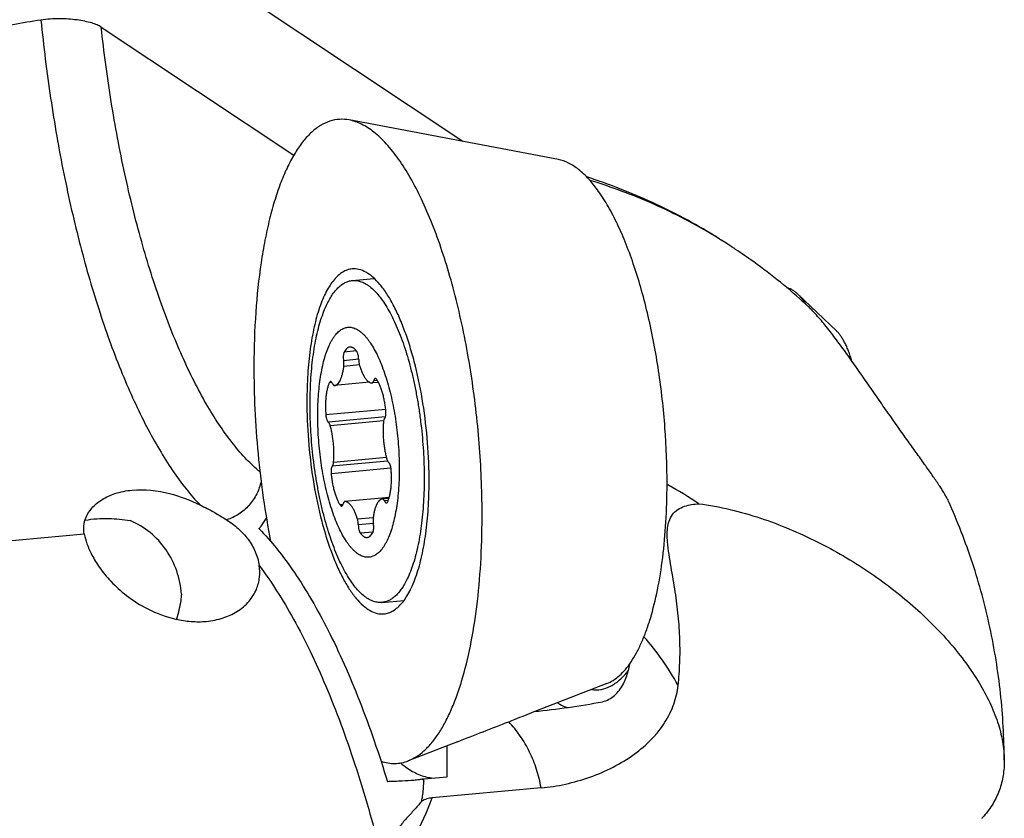
# Model space of a CAD drawing. Units: millimetres. Extents: x 0 to 420, y 0 to 297.
# Drawn here: x 393 to 403, y 86 to 95 of the extents above; entities that cross this region are included whole.
import ezdxf

# ---------------------------------------------------------------- set-up
doc = ezdxf.new("R2010")
doc.units = ezdxf.units.MM
doc.header["$LTSCALE"] = 23.1
for name, color, linetype in [('607299102-000_CL', 7, 'CONTINUOUS'), ('607386932-000_CL', 7, 'CONTINUOUS'), ('607427728-000_CL', 7, 'CONTINUOUS')]:
    doc.layers.add(name, color=color, linetype=linetype)

msp = doc.modelspace()

# ---------------------------------------------------------------- linework, layer by layer
at = {"layer": '607299102-000_CL', "color": 7, "linetype": 'CONTINUOUS'}
for p, q in [((398.6433, 93.0627), (396.3792, 93.4913)), ((399.1664, 87.3895), (398.3898, 87.0874)), ((397.5509, 86.761), (397.0189, 86.5541))]:
    msp.add_line(p, q, dxfattribs=at)
for points, knots in [([(396.3792, 93.4913), (396.3446, 93.4978), (396.2736, 93.5028), (396.1674, 93.4821), (396.0653, 93.4338), (395.9683, 93.3593), (395.8768, 93.2595), (395.7911, 93.1355), (395.7115, 92.988), (395.6386, 92.8182), (395.5728, 92.6271), (395.5147, 92.4162), (395.4646, 92.187), (395.4077, 91.8511), (395.3607, 91.3983), (395.3484, 91.0266), (395.348, 90.8341)], [0, 0, 0, 0, 0.0341532, 0.0680795, 0.1036688, 0.1425236, 0.1858002, 0.234227, 0.2881891, 0.3478221, 0.4130755, 0.4837576, 0.5595727, 0.6401388, 0.8136118, 1, 1, 1, 1]), ([(397.8176, 89.1898), (397.8182, 89.4406), (397.7991, 89.9448), (397.7159, 90.69), (397.6021, 91.2951), (397.4852, 91.753), (397.3884, 92.0701), (397.2823, 92.3629), (397.1681, 92.628), (397.0471, 92.8626), (396.9207, 93.0638), (396.7903, 93.2296), (396.6568, 93.3583), (396.5213, 93.4482), (396.4255, 93.4825), (396.3792, 93.4913)], [0, 0, 0, 0, 0.1591244, 0.3198393, 0.4754604, 0.5493659, 0.6196673, 0.6857011, 0.7468893, 0.8027637, 0.8530021, 0.8974772, 0.9363374, 0.9701352, 1, 1, 1, 1]), ([(399.8196, 89.545), (399.82, 89.75), (399.8045, 90.1624), (399.7364, 90.7718), (399.6433, 91.2667), (399.5477, 91.6412), (399.4686, 91.9004), (399.3818, 92.1399), (399.2884, 92.3567), (399.1895, 92.5485), (399.0861, 92.7131), (398.9794, 92.8487), (398.8703, 92.9539), (398.7595, 93.0275), (398.6811, 93.0555), (398.6433, 93.0627)], [0, 0, 0, 0, 0.1591251, 0.3198393, 0.4754603, 0.5493659, 0.6196676, 0.6857013, 0.7468889, 0.8027636, 0.8530025, 0.8974776, 0.9363374, 0.9701348, 1, 1, 1, 1]), ([(396.4106, 91.879), (396.3932, 91.8774), (396.3578, 91.8698), (396.3071, 91.8457), (396.2587, 91.8094), (396.2128, 91.7614), (396.1694, 91.7021), (396.1289, 91.6317), (396.0914, 91.5508), (396.0438, 91.4246), (395.9948, 91.2435), (395.953, 91.002), (395.9273, 90.7347), (395.9215, 90.5485), (395.9213, 90.4524)], [0, 0, 0, 0, 0.0328747, 0.0673233, 0.1046839, 0.1459458, 0.191759, 0.2424951, 0.2983175, 0.3592282, 0.4957118, 0.6500764, 0.8193748, 1, 1, 1, 1]), ([(397.2443, 89.5715), (397.2446, 89.7135), (397.2332, 89.9987), (397.1837, 90.4188), (397.1161, 90.7581), (397.0468, 91.0124), (396.9898, 91.1862), (396.9275, 91.3446), (396.8609, 91.4856), (396.7906, 91.6074), (396.7176, 91.7085), (396.6426, 91.7878), (396.5661, 91.8443), (396.4884, 91.8769), (396.4354, 91.8813), (396.4106, 91.879)], [0, 0, 0, 0, 0.1640726, 0.3294615, 0.48851, 0.5633917, 0.6340585, 0.6997862, 0.7599685, 0.8141512, 0.8620861, 0.9038195, 0.9398309, 0.9712398, 1, 1, 1, 1]), ([(395.348, 90.8341), (395.3476, 90.6757), (395.355, 90.3562), (395.3891, 89.877), (395.4455, 89.4003), (395.4981, 89.0857), (395.5282, 88.9306)], [0, 0, 0, 0, 0.2482037, 0.5004357, 0.7524493, 1, 1, 1, 1]), ([(395.9213, 90.4524), (395.921, 90.3105), (395.9324, 90.0253), (395.9819, 89.6051), (396.0495, 89.2658), (396.1188, 89.0115), (396.1758, 88.8377), (396.238, 88.6793), (396.3047, 88.5383), (396.375, 88.4165), (396.448, 88.3154), (396.523, 88.2361), (396.5995, 88.1796), (396.6772, 88.147), (396.7302, 88.1426), (396.755, 88.1449)], [0, 0, 0, 0, 0.1640726, 0.3294615, 0.48851, 0.5633917, 0.6340585, 0.6997862, 0.7599685, 0.8141512, 0.8620861, 0.9038195, 0.9398309, 0.9712398, 1, 1, 1, 1]), ([(396.755, 88.1449), (396.7724, 88.1465), (396.8078, 88.1542), (396.8584, 88.1782), (396.9069, 88.2145), (396.9528, 88.2625), (396.9961, 88.3219), (397.0367, 88.3922), (397.0742, 88.4732), (397.1217, 88.5993), (397.1707, 88.7804), (397.2126, 89.0219), (397.2383, 89.2892), (397.2441, 89.4754), (397.2443, 89.5715)], [0, 0, 0, 0, 0.0328747, 0.0673233, 0.1046839, 0.1459458, 0.191759, 0.2424951, 0.2983175, 0.3592282, 0.4957118, 0.6500764, 0.8193748, 1, 1, 1, 1]), ([(399.1664, 87.3895), (399.1908, 87.399), (399.2396, 87.4242), (399.3075, 87.4767), (399.3724, 87.5445), (399.4338, 87.6273), (399.4916, 87.7245), (399.5456, 87.8356), (399.5954, 87.96), (399.658, 88.1491), (399.7226, 88.4145), (399.7777, 88.7633), (399.8116, 89.1447), (399.8192, 89.409), (399.8196, 89.545)], [0, 0, 0, 0, 0.033555, 0.0698358, 0.1096292, 0.1534682, 0.2016694, 0.254388, 0.3116506, 0.3733877, 0.509598, 0.6612171, 0.8256918, 1, 1, 1, 1]), ([(397.0189, 86.5541), (397.0488, 86.5657), (397.1084, 86.5965), (397.1915, 86.6607), (397.2708, 86.7437), (397.3459, 86.8449), (397.4166, 86.9637), (397.4826, 87.0996), (397.5435, 87.2517), (397.6201, 87.483), (397.699, 87.8075), (397.7664, 88.234), (397.8078, 88.7003), (397.8172, 89.0235), (397.8176, 89.1898)], [0, 0, 0, 0, 0.0335554, 0.0698357, 0.1096295, 0.1534683, 0.2016693, 0.2543884, 0.3116504, 0.373388, 0.5095983, 0.6612175, 0.8256909, 1, 1, 1, 1]), ([(396.7236, 86.5491), (396.7481, 86.5409), (396.7976, 86.5284), (396.8732, 86.5228), (396.9477, 86.5308), (396.9956, 86.545), (397.0189, 86.5541)], [0, 0, 0, 0, 0.2576387, 0.5056728, 0.7508028, 1, 1, 1, 1])]:
    msp.add_open_spline(points, degree=3, knots=knots, dxfattribs=at)
at = {"layer": '607386932-000_CL', "color": 7, "linetype": 'CONTINUOUS'}
for p, q in [((396.4127, 91.7537), (396.6511, 91.7757)), ((401.656, 91.2047), (401.2298, 91.6096)), ((396.5999, 90.6513), (396.2203, 90.6163)), ((396.2203, 90.6163), (396.2207, 90.6164)), ((396.6266, 90.6445), (396.6274, 90.6446)), ((396.6961, 90.6509), (396.6274, 90.6446)), ((396.8127, 89.4047), (396.3323, 89.3604)), ((396.3331, 89.3604), (396.3323, 89.3604)), ((396.7394, 89.3886), (396.739, 89.3886)), ((396.8098, 89.3951), (396.7394, 89.3886)), ((396.7341, 88.2685), (396.9725, 88.2905))]:
    msp.add_line(p, q, dxfattribs=at)
at = {"layer": '607386932-000_CL', "color": 9, "linetype": 'CONTINUOUS'}
for p, q in [((396.4575, 90.9905), (396.3244, 90.9783)), ((396.4818, 90.9007), (396.3187, 90.8856)), ((396.4897, 90.839), (396.3209, 90.8234)), ((396.1925, 90.6486), (396.1635, 90.6459)), ((396.6839, 90.6722), (396.6446, 90.6686)), ((396.7746, 90.3589), (396.1264, 90.2992)), ((396.7712, 90.2764), (396.1539, 90.2195)), ((396.7518, 90.2346), (396.1742, 90.1813)), ((396.782, 89.8364), (396.2098, 89.7837)), ((396.7954, 89.7984), (396.1966, 89.7432)), ((396.8316, 89.7205), (396.1836, 89.6607)), ((396.3116, 89.3261), (396.2819, 89.3234)), ((396.8013, 89.371), (396.7611, 89.3673)), ((396.6393, 89.1855), (396.469, 89.1698)), ((396.6405, 89.123), (396.4778, 89.108)), ((396.6368, 89.0299), (396.5, 89.0173))]:
    msp.add_line(p, q, dxfattribs=at)
at = {"layer": '607386932-000_CL', "color": 7, "linetype": 'CONTINUOUS'}
msp.add_arc((400.5937, 91.0305), 0.8634, 32.23506, 33.2697, dxfattribs=at)
for points, knots in [([(396.4127, 91.7537), (396.4209, 91.7545), (396.4374, 91.755), (396.4624, 91.7528), (396.4875, 91.7477), (396.5219, 91.7366), (396.5559, 91.7197), (396.5888, 91.6979), (396.6235, 91.6711), (396.6665, 91.6301), (396.7161, 91.5714), (396.7647, 91.5024), (396.812, 91.4234), (396.8578, 91.335), (396.9016, 91.2377), (396.9433, 91.1323), (396.9825, 91.0193), (397.019, 90.8995), (397.0525, 90.7739), (397.0828, 90.643), (397.1097, 90.508), (397.133, 90.3696), (397.1592, 90.1815), (397.182, 89.9447), (397.1915, 89.7082), (397.1907, 89.5221), (397.186, 89.3868), (397.1772, 89.2558), (397.1644, 89.1298), (397.1476, 89.0097), (397.127, 88.8963), (397.1027, 88.7904), (397.0749, 88.6927), (397.0437, 88.6037), (397.0198, 88.5483), (397.0073, 88.5224)], [0, 0, 0, 0, 0.0069792, 0.014046, 0.0212845, 0.0287716, 0.0447377, 0.0533398, 0.0624041, 0.0820238, 0.1037668, 0.1276995, 0.1538203, 0.182076, 0.212373, 0.2445859, 0.2785629, 0.314131, 0.3510991, 0.3892615, 0.4284003, 0.4682885, 0.5086919, 0.5900775, 0.6706363, 0.7100135, 0.7484783, 0.7858102, 0.8217997, 0.8562512, 0.8889861, 0.9198461, 0.9486978, 0.9754376, 1, 1, 1, 1]), ([(396.1396, 91.4998), (396.1487, 91.5186), (396.1673, 91.5542), (396.1981, 91.6034), (396.2305, 91.646), (396.2644, 91.6819), (396.2997, 91.7109), (396.3362, 91.7329), (396.3739, 91.7476), (396.3999, 91.7525), (396.4127, 91.7537)], [0, 0, 0, 0, 0.1609082, 0.3096886, 0.4467753, 0.5729395, 0.6893769, 0.7977868, 0.9004146, 1, 1, 1, 1]), ([(401.114, 91.6776), (401.1238, 91.6755), (401.1438, 91.6691), (401.173, 91.6544), (401.2021, 91.6344), (401.2206, 91.6184), (401.2298, 91.6096)], [0, 0, 0, 0, 0.2224304, 0.4607458, 0.7189783, 1, 1, 1, 1]), ([(401.2298, 91.6096), (401.2453, 91.5949), (401.2759, 91.5612), (401.3024, 91.5242), (401.3156, 91.5041)], [0, 0, 0, 0, 0.4703815, 1, 1, 1, 1]), ([(396.7341, 88.2685), (396.726, 88.2677), (396.7094, 88.2672), (396.6844, 88.2694), (396.6593, 88.2746), (396.6249, 88.2856), (396.591, 88.3025), (396.558, 88.3243), (396.5233, 88.3511), (396.4803, 88.3921), (396.4307, 88.4508), (396.3821, 88.5198), (396.3348, 88.5988), (396.2891, 88.6872), (396.2452, 88.7845), (396.2036, 88.8899), (396.1644, 89.0029), (396.1279, 89.1227), (396.0944, 89.2483), (396.0641, 89.3792), (396.0372, 89.5142), (396.0138, 89.6526), (395.9877, 89.8407), (395.9649, 90.0775), (395.9554, 90.314), (395.9562, 90.5001), (395.9609, 90.6354), (395.9697, 90.7664), (395.9825, 90.8924), (395.9993, 91.0125), (396.0199, 91.1259), (396.0442, 91.2318), (396.072, 91.3295), (396.1031, 91.4185), (396.127, 91.4739), (396.1396, 91.4998)], [0, 0, 0, 0, 0.0069792, 0.014046, 0.0212845, 0.0287716, 0.0447377, 0.0533398, 0.0624041, 0.0820238, 0.1037668, 0.1276995, 0.1538203, 0.182076, 0.212373, 0.2445859, 0.2785629, 0.314131, 0.3510991, 0.3892615, 0.4284003, 0.4682885, 0.5086919, 0.5900775, 0.6706363, 0.7100135, 0.7484783, 0.7858102, 0.8217997, 0.8562512, 0.8889861, 0.9198461, 0.9486978, 0.9754376, 1, 1, 1, 1]), ([(396.17, 91.0659), (396.175, 91.0762), (396.1852, 91.096), (396.2016, 91.1239), (396.2187, 91.1492), (396.2365, 91.1717), (396.2548, 91.1914), (396.2738, 91.2083), (396.2932, 91.2222), (396.3132, 91.2333), (396.3336, 91.2413), (396.3543, 91.2463), (396.3754, 91.2483), (396.3968, 91.2472), (396.4183, 91.2431), (396.4399, 91.2359), (396.4616, 91.2258), (396.4833, 91.2127), (396.5049, 91.1968), (396.5265, 91.1779), (396.548, 91.1563), (396.5693, 91.1319), (396.5903, 91.1047), (396.6188, 91.064), (396.6533, 91.0065), (396.692, 90.9296), (396.7288, 90.8439), (396.7632, 90.7501), (396.7949, 90.6492), (396.8236, 90.5421), (396.849, 90.4298), (396.8709, 90.3134), (396.8891, 90.194), (396.9034, 90.0728), (396.9136, 89.9509), (396.9197, 89.8295), (396.9216, 89.7098), (396.9192, 89.5929), (396.9127, 89.4799), (396.9021, 89.3719), (396.8874, 89.27), (396.8689, 89.1751), (396.8466, 89.0881), (396.8209, 89.0098), (396.8006, 88.9615), (396.7897, 88.9391)], [0, 0, 0, 0, 0.0122888, 0.0238755, 0.0347737, 0.0450083, 0.0546156, 0.0636466, 0.0721684, 0.0802661, 0.0880434, 0.0956202, 0.1031279, 0.1107023, 0.1184751, 0.1265664, 0.1350801, 0.1441017, 0.1536987, 0.1639221, 0.1748087, 0.1863832, 0.19866, 0.2116449, 0.239722, 0.2705429, 0.3039549, 0.339749, 0.377672, 0.4174358, 0.4587241, 0.5011989, 0.5445057, 0.588279, 0.6321472, 0.6757374, 0.7186804, 0.7606156, 0.8011958, 0.840093, 0.8770039, 0.9116565, 0.9438182, 0.9733058, 1, 1, 1, 1]), ([(401.8198, 90.882), (401.8145, 90.9002), (401.8034, 90.9354), (401.7852, 90.9863), (401.7659, 91.0334), (401.7456, 91.0766), (401.7244, 91.1156), (401.7025, 91.15), (401.6801, 91.1797), (401.6641, 91.197), (401.656, 91.2047)], [0, 0, 0, 0, 0.1553779, 0.3033229, 0.443045, 0.573864, 0.6952343, 0.8067776, 0.9083284, 1, 1, 1, 1]), ([(396.7897, 88.9391), (396.7847, 88.9288), (396.7746, 88.909), (396.7581, 88.881), (396.741, 88.8558), (396.7232, 88.8333), (396.7049, 88.8136), (396.686, 88.7967), (396.6665, 88.7827), (396.6465, 88.7717), (396.6262, 88.7637), (396.6054, 88.7586), (396.5843, 88.7567), (396.5629, 88.7577), (396.5414, 88.7619), (396.5198, 88.769), (396.4981, 88.7791), (396.4764, 88.7922), (396.4548, 88.8082), (396.4332, 88.827), (396.4117, 88.8487), (396.3905, 88.8731), (396.3694, 88.9002), (396.3409, 88.941), (396.3064, 88.9985), (396.2677, 89.0754), (396.2309, 89.1611), (396.1965, 89.2549), (396.1649, 89.3558), (396.1362, 89.4629), (396.1107, 89.5752), (396.0888, 89.6916), (396.0706, 89.811), (396.0564, 89.9322), (396.0461, 90.0541), (396.04, 90.1754), (396.0382, 90.2952), (396.0405, 90.4121), (396.047, 90.5251), (396.0576, 90.633), (396.0723, 90.7349), (396.0908, 90.8299), (396.1131, 90.9169), (396.1388, 90.9951), (396.1591, 91.0435), (396.17, 91.0659)], [0, 0, 0, 0, 0.0122888, 0.0238755, 0.0347737, 0.0450083, 0.0546156, 0.0636466, 0.0721684, 0.0802661, 0.0880434, 0.0956202, 0.1031279, 0.1107023, 0.1184751, 0.1265664, 0.1350801, 0.1441017, 0.1536987, 0.1639221, 0.1748087, 0.1863832, 0.19866, 0.2116449, 0.239722, 0.2705429, 0.3039549, 0.339749, 0.377672, 0.4174358, 0.4587241, 0.5011989, 0.5445057, 0.588279, 0.6321472, 0.6757374, 0.7186804, 0.7606156, 0.8011958, 0.840093, 0.8770039, 0.9116565, 0.9438182, 0.9733058, 1, 1, 1, 1]), ([(396.3865, 91.0332), (396.3836, 91.033), (396.3777, 91.0319), (396.3692, 91.0287), (396.3609, 91.0239), (396.3499, 91.0152), (396.3368, 91.0002), (396.3284, 90.9861), (396.3244, 90.9783)], [0, 0, 0, 0, 0.1011884, 0.2051916, 0.3145675, 0.4314482, 0.6934991, 1, 1, 1, 1]), ([(396.4597, 90.9877), (396.4542, 90.9951), (396.4455, 91.0053), (396.4327, 91.0167), (396.4234, 91.0234), (396.4141, 91.0284), (396.4048, 91.0318), (396.3956, 91.0335), (396.3895, 91.0335), (396.3865, 91.0332)], [0, 0, 0, 0, 0.3084153, 0.4452518, 0.5713711, 0.6879662, 0.796721, 0.8998407, 1, 1, 1, 1]), ([(396.3244, 90.9783), (396.3231, 90.9758), (396.3209, 90.9702), (396.3184, 90.9609), (396.3165, 90.9501), (396.315, 90.9338), (396.3151, 90.912), (396.3171, 90.8944), (396.3187, 90.8856)], [0, 0, 0, 0, 0.088246, 0.1914702, 0.3081662, 0.4360737, 0.7139981, 1, 1, 1, 1]), ([(396.4819, 90.8969), (396.4818, 90.9059), (396.4807, 90.9236), (396.4769, 90.9451), (396.4725, 90.9609), (396.4688, 90.9713), (396.4646, 90.9802), (396.4614, 90.9854), (396.4597, 90.9877)], [0, 0, 0, 0, 0.2841217, 0.5614723, 0.6895877, 0.8067966, 0.9107947, 1, 1, 1, 1]), ([(396.2207, 90.6164), (396.2236, 90.6168), (396.2296, 90.6181), (396.2383, 90.6218), (396.2467, 90.6271), (396.2579, 90.6366), (396.2711, 90.6528), (396.2847, 90.6773), (396.2967, 90.7071), (396.307, 90.7419), (396.3152, 90.7812), (396.3192, 90.8089), (396.3209, 90.8234)], [0, 0, 0, 0, 0.0369705, 0.0752213, 0.1156893, 0.1591414, 0.2570039, 0.371726, 0.5041423, 0.6538774, 0.8197472, 1, 1, 1, 1]), ([(396.3209, 90.8234), (396.3215, 90.8283), (396.3222, 90.8384), (396.3221, 90.8539), (396.321, 90.8697), (396.3196, 90.8804), (396.3187, 90.8856)], [0, 0, 0, 0, 0.2352764, 0.4859212, 0.743699, 1, 1, 1, 1]), ([(396.4819, 90.8969), (396.4819, 90.8916), (396.4824, 90.8809), (396.4841, 90.8651), (396.4868, 90.8498), (396.4893, 90.8399), (396.4907, 90.8352)], [0, 0, 0, 0, 0.2552775, 0.5127152, 0.763711, 1, 1, 1, 1]), ([(396.4907, 90.8352), (396.495, 90.8211), (396.5039, 90.7942), (396.519, 90.7566), (396.5353, 90.7236), (396.5501, 90.6997), (396.5624, 90.6835), (396.5715, 90.6732), (396.5806, 90.6644), (396.5898, 90.6572), (396.599, 90.6515), (396.6082, 90.6475), (396.6174, 90.645), (396.6236, 90.6445), (396.6266, 90.6445)], [0, 0, 0, 0, 0.179321, 0.3447059, 0.4943701, 0.6270662, 0.6868947, 0.7423844, 0.7936567, 0.8409409, 0.884601, 0.9251617, 0.9633333, 1, 1, 1, 1]), ([(396.6618, 90.6926), (396.6609, 90.6925), (396.6591, 90.6921), (396.6565, 90.6907), (396.6541, 90.6886), (396.6518, 90.6858), (396.6497, 90.6824), (396.647, 90.6767), (396.6455, 90.6719), (396.6446, 90.6686)], [0, 0, 0, 0, 0.0861559, 0.1777485, 0.2791774, 0.3934229, 0.5222047, 0.6662807, 1, 1, 1, 1]), ([(396.6778, 90.6816), (396.6766, 90.6833), (396.6742, 90.6865), (396.6702, 90.6902), (396.666, 90.6924), (396.6631, 90.6927), (396.6618, 90.6926)], [0, 0, 0, 0, 0.3150633, 0.5801338, 0.8028603, 1, 1, 1, 1]), ([(396.1635, 90.6459), (396.159, 90.636), (396.1507, 90.6143), (396.1409, 90.5789), (396.133, 90.5392), (396.1272, 90.4958), (396.1236, 90.4493), (396.1222, 90.4006), (396.123, 90.3502), (396.125, 90.3163), (396.1264, 90.2992)], [0, 0, 0, 0, 0.0929347, 0.1975237, 0.3128907, 0.437797, 0.570736, 0.7100011, 0.8537389, 1, 1, 1, 1]), ([(396.1769, 90.659), (396.1756, 90.6588), (396.1729, 90.658), (396.1693, 90.6552), (396.1661, 90.6511), (396.1643, 90.6477), (396.1635, 90.6459)], [0, 0, 0, 0, 0.1989379, 0.4224169, 0.686837, 1, 1, 1, 1]), ([(396.1986, 90.6376), (396.1971, 90.6409), (396.1947, 90.6455), (396.1909, 90.6508), (396.1882, 90.6539), (396.1854, 90.6563), (396.1826, 90.658), (396.1797, 90.6589), (396.1778, 90.659), (396.1769, 90.659)], [0, 0, 0, 0, 0.3348928, 0.4793734, 0.608352, 0.722537, 0.823623, 0.9146118, 1, 1, 1, 1]), ([(396.1986, 90.6376), (396.2001, 90.6344), (396.2025, 90.6298), (396.2063, 90.6245), (396.209, 90.6214), (396.2118, 90.619), (396.2147, 90.6173), (396.2175, 90.6164), (396.2194, 90.6163), (396.2203, 90.6163)], [0, 0, 0, 0, 0.3348891, 0.4793712, 0.6083482, 0.7225328, 0.8236181, 0.9146079, 1, 1, 1, 1]), ([(396.6274, 90.6446), (396.6283, 90.6447), (396.6301, 90.6451), (396.6327, 90.6465), (396.6351, 90.6486), (396.6374, 90.6514), (396.6395, 90.6548), (396.6422, 90.6605), (396.6437, 90.6652), (396.6446, 90.6686)], [0, 0, 0, 0, 0.0861641, 0.1777555, 0.2791843, 0.3934292, 0.5222092, 0.6662859, 1, 1, 1, 1]), ([(396.7761, 90.3442), (396.7745, 90.3613), (396.7704, 90.3952), (396.7623, 90.445), (396.7522, 90.493), (396.7403, 90.5384), (396.7269, 90.5804), (396.712, 90.6185), (396.696, 90.6521), (396.684, 90.6724), (396.6778, 90.6816)], [0, 0, 0, 0, 0.1453655, 0.2884714, 0.4273737, 0.5602179, 0.6852889, 0.8010633, 0.9062739, 1, 1, 1, 1]), ([(396.1264, 90.2992), (396.1271, 90.2903), (396.1289, 90.2772), (396.1327, 90.2606), (396.1361, 90.2493), (396.14, 90.2393), (396.1442, 90.2309), (396.1487, 90.2243), (396.1522, 90.2208), (396.1539, 90.2195)], [0, 0, 0, 0, 0.3109101, 0.4583978, 0.5960047, 0.7208033, 0.8304634, 0.9235409, 1, 1, 1, 1]), ([(396.7631, 90.2618), (396.7647, 90.2633), (396.7675, 90.2672), (396.7707, 90.2744), (396.7734, 90.2833), (396.7755, 90.2937), (396.7768, 90.3053), (396.7776, 90.3223), (396.777, 90.3354), (396.7761, 90.3442)], [0, 0, 0, 0, 0.0755956, 0.1678509, 0.2769065, 0.4014124, 0.5390887, 0.687031, 1, 1, 1, 1]), ([(396.1742, 90.1813), (396.1729, 90.1857), (396.1703, 90.1939), (396.1655, 90.2049), (396.1602, 90.2134), (396.1561, 90.2179), (396.1539, 90.2195)], [0, 0, 0, 0, 0.3132908, 0.5878356, 0.8172882, 1, 1, 1, 1]), ([(396.2098, 89.7837), (396.2113, 89.7994), (396.2136, 89.8318), (396.2146, 89.8812), (396.2134, 89.9322), (396.2099, 89.9838), (396.2042, 90.0352), (396.1963, 90.0857), (396.1865, 90.1344), (396.1785, 90.166), (396.1742, 90.1813)], [0, 0, 0, 0, 0.1184508, 0.2422555, 0.3697361, 0.4991309, 0.6286375, 0.7564506, 0.8808015, 1, 1, 1, 1]), ([(396.7499, 90.2213), (396.7484, 90.2055), (396.7461, 90.1732), (396.7451, 90.1237), (396.7463, 90.0728), (396.7498, 90.0212), (396.7556, 89.9698), (396.7634, 89.9193), (396.7732, 89.8706), (396.7812, 89.839), (396.7855, 89.8236)], [0, 0, 0, 0, 0.1184508, 0.2422555, 0.3697361, 0.4991309, 0.6286375, 0.7564506, 0.8808015, 1, 1, 1, 1]), ([(396.7631, 90.2618), (396.7613, 90.2599), (396.758, 90.2549), (396.7543, 90.2457), (396.7515, 90.2342), (396.7504, 90.2258), (396.7499, 90.2213)], [0, 0, 0, 0, 0.1815896, 0.4103886, 0.6852391, 1, 1, 1, 1]), ([(396.1966, 89.7432), (396.1951, 89.7417), (396.1923, 89.7377), (396.189, 89.7305), (396.1863, 89.7216), (396.1843, 89.7113), (396.1829, 89.6997), (396.1821, 89.6827), (396.1827, 89.6696), (396.1836, 89.6607)], [0, 0, 0, 0, 0.0755956, 0.1678509, 0.2769065, 0.4014124, 0.5390887, 0.687031, 1, 1, 1, 1]), ([(396.1966, 89.7432), (396.1984, 89.745), (396.2017, 89.75), (396.2054, 89.7592), (396.2082, 89.7707), (396.2094, 89.7792), (396.2098, 89.7837)], [0, 0, 0, 0, 0.1815896, 0.4103886, 0.6852391, 1, 1, 1, 1]), ([(396.7855, 89.8236), (396.7868, 89.8192), (396.7894, 89.811), (396.7942, 89.8001), (396.7995, 89.7915), (396.8036, 89.787), (396.8058, 89.7855)], [0, 0, 0, 0, 0.3132908, 0.5878356, 0.8172882, 1, 1, 1, 1]), ([(396.8333, 89.7058), (396.8326, 89.7147), (396.8308, 89.7277), (396.827, 89.7444), (396.8236, 89.7557), (396.8198, 89.7656), (396.8155, 89.774), (396.811, 89.7807), (396.8076, 89.7842), (396.8058, 89.7855)], [0, 0, 0, 0, 0.3109101, 0.4583978, 0.5960047, 0.7208033, 0.8304634, 0.9235409, 1, 1, 1, 1]), ([(396.1836, 89.6607), (396.1853, 89.6436), (396.1893, 89.6098), (396.1974, 89.5599), (396.2075, 89.512), (396.2194, 89.4666), (396.2329, 89.4245), (396.2477, 89.3864), (396.2637, 89.3528), (396.2757, 89.3325), (396.2819, 89.3234)], [0, 0, 0, 0, 0.1453655, 0.2884714, 0.4273737, 0.5602179, 0.6852889, 0.8010633, 0.9062739, 1, 1, 1, 1]), ([(396.7962, 89.3591), (396.8008, 89.369), (396.809, 89.3907), (396.8188, 89.4261), (396.8267, 89.4658), (396.8325, 89.5092), (396.8361, 89.5556), (396.8375, 89.6044), (396.8367, 89.6547), (396.8347, 89.6887), (396.8333, 89.7058)], [0, 0, 0, 0, 0.0929347, 0.1975237, 0.3128907, 0.437797, 0.570736, 0.7100011, 0.8537389, 1, 1, 1, 1]), ([(396.2819, 89.3234), (396.2831, 89.3216), (396.2855, 89.3185), (396.2895, 89.3148), (396.2937, 89.3126), (396.2966, 89.3122), (396.2979, 89.3123)], [0, 0, 0, 0, 0.3150633, 0.5801338, 0.8028603, 1, 1, 1, 1]), ([(396.2979, 89.3123), (396.2988, 89.3124), (396.3006, 89.3129), (396.3032, 89.3143), (396.3056, 89.3164), (396.3079, 89.3191), (396.31, 89.3226), (396.3127, 89.3283), (396.3142, 89.333), (396.3151, 89.3364)], [0, 0, 0, 0, 0.0861559, 0.1777485, 0.2791774, 0.3934229, 0.5222047, 0.6662807, 1, 1, 1, 1]), ([(396.3323, 89.3604), (396.3314, 89.3603), (396.3296, 89.3599), (396.3271, 89.3585), (396.3246, 89.3564), (396.3224, 89.3536), (396.3202, 89.3501), (396.3175, 89.3445), (396.316, 89.3397), (396.3151, 89.3364)], [0, 0, 0, 0, 0.0861641, 0.1777555, 0.2791843, 0.3934292, 0.5222092, 0.6662859, 1, 1, 1, 1]), ([(396.469, 89.1698), (396.4647, 89.1838), (396.4558, 89.2107), (396.4407, 89.2484), (396.4244, 89.2813), (396.4096, 89.3053), (396.3973, 89.3215), (396.3882, 89.3318), (396.3791, 89.3405), (396.3699, 89.3478), (396.3607, 89.3534), (396.3515, 89.3575), (396.3423, 89.3599), (396.3361, 89.3604), (396.3331, 89.3604)], [0, 0, 0, 0, 0.179321, 0.3447059, 0.4943701, 0.6270662, 0.6868947, 0.7423844, 0.7936567, 0.8409409, 0.884601, 0.9251617, 0.9633333, 1, 1, 1, 1]), ([(396.739, 89.3886), (396.7361, 89.3882), (396.7301, 89.3868), (396.7214, 89.3832), (396.713, 89.3779), (396.7018, 89.3684), (396.6887, 89.3521), (396.675, 89.3277), (396.663, 89.2979), (396.6528, 89.263), (396.6445, 89.2238), (396.6405, 89.196), (396.6388, 89.1815)], [0, 0, 0, 0, 0.0369705, 0.0752213, 0.1156893, 0.1591414, 0.2570039, 0.371726, 0.5041423, 0.6538774, 0.8197472, 1, 1, 1, 1]), ([(396.7611, 89.3673), (396.7596, 89.3706), (396.7572, 89.3751), (396.7534, 89.3804), (396.7507, 89.3835), (396.7479, 89.386), (396.7451, 89.3877), (396.7422, 89.3886), (396.7403, 89.3887), (396.7394, 89.3886)], [0, 0, 0, 0, 0.3348891, 0.4793712, 0.6083482, 0.7225328, 0.8236181, 0.9146079, 1, 1, 1, 1]), ([(396.7611, 89.3673), (396.7626, 89.364), (396.765, 89.3595), (396.7688, 89.3542), (396.7715, 89.3511), (396.7743, 89.3486), (396.7772, 89.347), (396.78, 89.346), (396.7819, 89.3459), (396.7828, 89.346)], [0, 0, 0, 0, 0.3348928, 0.4793734, 0.608352, 0.722537, 0.823623, 0.9146118, 1, 1, 1, 1]), ([(396.7828, 89.346), (396.7841, 89.3461), (396.7868, 89.3469), (396.7904, 89.3497), (396.7936, 89.3539), (396.7954, 89.3572), (396.7962, 89.3591)], [0, 0, 0, 0, 0.1989379, 0.4224169, 0.686837, 1, 1, 1, 1]), ([(396.4778, 89.108), (396.4778, 89.1133), (396.4773, 89.124), (396.4756, 89.1399), (396.4729, 89.1552), (396.4704, 89.165), (396.469, 89.1698)], [0, 0, 0, 0, 0.2552775, 0.5127152, 0.763711, 1, 1, 1, 1]), ([(396.4778, 89.108), (396.4779, 89.0991), (396.479, 89.0814), (396.4828, 89.0599), (396.4872, 89.044), (396.4909, 89.0336), (396.4951, 89.0247), (396.4983, 89.0195), (396.5, 89.0173)], [0, 0, 0, 0, 0.2841217, 0.5614723, 0.6895877, 0.8067966, 0.9107947, 1, 1, 1, 1]), ([(396.6353, 89.0267), (396.6366, 89.0291), (396.6388, 89.0347), (396.6413, 89.0441), (396.6432, 89.0548), (396.6447, 89.0712), (396.6446, 89.0929), (396.6426, 89.1105), (396.6411, 89.1193)], [0, 0, 0, 0, 0.088246, 0.1914702, 0.3081662, 0.4360737, 0.7139981, 1, 1, 1, 1]), ([(396.6388, 89.1815), (396.6382, 89.1767), (396.6375, 89.1666), (396.6376, 89.1511), (396.6387, 89.1352), (396.6401, 89.1246), (396.6411, 89.1193)], [0, 0, 0, 0, 0.2352764, 0.4859212, 0.743699, 1, 1, 1, 1]), ([(396.5, 89.0173), (396.5055, 89.0099), (396.5142, 88.9997), (396.527, 88.9882), (396.5363, 88.9816), (396.5456, 88.9766), (396.5549, 88.9732), (396.5641, 88.9714), (396.5703, 88.9714), (396.5733, 88.9717)], [0, 0, 0, 0, 0.3084153, 0.4452518, 0.5713711, 0.6879662, 0.796721, 0.8998407, 1, 1, 1, 1]), ([(396.5733, 88.9717), (396.5762, 88.972), (396.582, 88.9731), (396.5905, 88.9763), (396.5988, 88.981), (396.6099, 88.9897), (396.6229, 89.0047), (396.6313, 89.0188), (396.6353, 89.0267)], [0, 0, 0, 0, 0.1011884, 0.2051916, 0.3145675, 0.4314482, 0.6934991, 1, 1, 1, 1]), ([(397.0073, 88.5224), (396.9982, 88.5036), (396.9795, 88.468), (396.9487, 88.4188), (396.9163, 88.3762), (396.8825, 88.3403), (396.8472, 88.3113), (396.8106, 88.2893), (396.7729, 88.2746), (396.747, 88.2697), (396.7341, 88.2685)], [0, 0, 0, 0, 0.1609082, 0.3096886, 0.4467753, 0.5729395, 0.6893769, 0.7977868, 0.9004146, 1, 1, 1, 1])]:
    msp.add_open_spline(points, degree=3, knots=knots, dxfattribs=at)
at = {"layer": '607427728-000_CL', "color": 7, "linetype": 'CONTINUOUS'}
for p, q in [((397.6102, 93.2582), (394.3551, 95.4256)), ((393.6956, 94.4973), (395.7795, 93.1098)), ((400.3349, 92.2366), (400.3323, 92.2382)), ((400.3349, 92.2366), (400.3323, 92.2382)), ((400.7578, 91.9546), (400.7514, 91.9591)), ((400.7578, 91.9546), (400.7514, 91.9591)), ((399.8195, 89.5448), (399.8276, 89.5405)), ((399.8195, 89.5448), (399.8276, 89.5405)), ((397.4382, 86.382), (397.439, 86.7175)), ((397.1855, 86.3254), (397.1856, 86.3587)), ((397.1856, 86.3587), (397.4382, 86.382)), ((398.456, 86.2606), (397.2786, 86.1521))]:
    msp.add_line(p, q, dxfattribs=at)
at = {"layer": '607427728-000_CL', "color": 9, "linetype": 'CONTINUOUS'}
for p, q in [((389.5165, 88.6426), (393.5117, 89.011)), ((397.1766, 86.3563), (397.1855, 86.3254))]:
    msp.add_line(p, q, dxfattribs=at)
at = {"layer": '607427728-000_CL', "color": 7, "linetype": 'CONTINUOUS'}
for centre, radius, start, end in [((397.0331, 86.791), 6.3668, 56.88901, 58.79811), ((396.9982, 86.8142), 6.3667, 56.34359, 58.39345), ((397.0336, 86.7919), 6.3657, 56.61614, 56.8889), ((396.9989, 86.8153), 6.3655, 56.15495, 56.34338), ((397.0337, 86.792), 6.3655, 56.34339, 56.61614), ((397.033, 86.791), 6.3668, 54.26532, 56.34316), ((397.027, 86.7832), 6.3767, 47.67481, 54.19282), ((398.0099, 86.1833), 3.8176, 55.68563, 61.56796), ((402.4947, 86.9014), 3.1595, 167.17634, 168.56946), ((397.0667, 86.7918), 0.4491, 284.16352, 285.34961), ((402.4994, 86.6075), 0.9936, 317.12033, 319.01421)]:
    msp.add_arc(centre, radius, start, end, dxfattribs=at)
for points, knots in [([(384.6707, 89.4543), (384.6714, 89.7446), (384.7118, 90.3289), (384.8861, 91.1933), (385.171, 92.0354), (385.5612, 92.8393), (386.0491, 93.59), (386.6258, 94.2732), (387.2804, 94.8762), (388.0006, 95.3877), (388.773, 95.7979), (389.5831, 96.0991), (390.2796, 96.2549), (390.8396, 96.3195), (391.3955, 96.3441), (392.0856, 96.3006), (392.7585, 96.1572), (393.2754, 95.9845), (393.7749, 95.7746), (394.1304, 95.5752), (394.3551, 95.4256)], [0, 0, 0, 0, 0.0631734, 0.1270283, 0.1914117, 0.256135, 0.3209874, 0.3857493, 0.4502071, 0.5141674, 0.5774703, 0.6400009, 0.7016997, 0.7322542, 0.7626067, 0.8227114, 0.8821786, 0.9117484, 0.9412299, 1, 1, 1, 1]), ([(393.0434, 94.5732), (392.8398, 94.5438), (392.4355, 94.4624), (391.8473, 94.2721), (391.2854, 94.0163), (390.7595, 93.6972), (390.28, 93.319), (389.9265, 92.9583), (389.6773, 92.6472), (389.4551, 92.3274), (389.2247, 91.9107), (389.0272, 91.3933), (388.9288, 90.9585), (388.8901, 90.62), (388.8762, 90.3025), (388.8993, 89.9285), (388.9857, 89.5177), (389.1203, 89.1623), (389.294, 88.8679), (389.4395, 88.7081), (389.5165, 88.6426)], [0, 0, 0, 0, 0.0741965, 0.1483901, 0.2225037, 0.2963689, 0.3697238, 0.4422038, 0.4779906, 0.5133713, 0.5825609, 0.649154, 0.7124808, 0.7427433, 0.7719645, 0.8270303, 0.8773689, 0.9228277, 0.9635184, 1, 1, 1, 1]), ([(393.6956, 94.4973), (393.6819, 94.5065), (393.648, 94.5232), (393.5885, 94.5436), (393.5155, 94.5613), (393.4311, 94.5753), (393.3381, 94.5844), (393.2078, 94.5887), (393.1086, 94.5826), (393.0434, 94.5732)], [0, 0, 0, 0, 0.0743288, 0.1692034, 0.282907, 0.4125792, 0.5543645, 0.7034002, 1, 1, 1, 1]), ([(400.3323, 92.2382), (400.1158, 92.3712), (399.6664, 92.6117), (399.1916, 92.7968), (398.9496, 92.875)], [0, 0, 0, 0, 0.4997602, 1, 1, 1, 1]), ([(400.3314, 92.2368), (400.1211, 92.3642), (399.6832, 92.5931), (399.2202, 92.7657), (398.9841, 92.8375)], [0, 0, 0, 0, 0.4990714, 1, 1, 1, 1]), ([(402.8648, 89.3653), (402.8597, 89.3766), (402.8475, 89.4007), (402.8169, 89.4547), (402.7678, 89.532), (402.6977, 89.635), (402.6159, 89.7512), (402.5247, 89.8791), (402.3889, 90.0689), (402.2465, 90.2701), (402.0993, 90.4807), (401.9472, 90.7004), (401.7954, 90.9183), (401.6431, 91.1273), (401.5331, 91.2685), (401.4277, 91.3923), (401.356, 91.4655), (401.3207, 91.4976)], [0, 0, 0, 0, 0.0141186, 0.0307191, 0.0706098, 0.1182631, 0.1724911, 0.232336, 0.2970109, 0.438035, 0.5128752, 0.5893558, 0.7420643, 0.8150941, 0.883569, 0.9457095, 1, 1, 1, 1]), ([(393.7055, 89.3834), (393.7489, 89.4101), (393.8539, 89.4566), (393.9665, 89.4784), (394.0289, 89.4842)], [0, 0, 0, 0, 0.4479341, 1, 1, 1, 1]), ([(394.0289, 89.4842), (394.1645, 89.4967), (394.4212, 89.4673), (394.6578, 89.3761), (394.7622, 89.3252)], [0, 0, 0, 0, 0.5395692, 1, 1, 1, 1]), ([(393.5117, 89.011), (393.5064, 89.0389), (393.5035, 89.1005), (393.5288, 89.1982), (393.5947, 89.3008), (393.6638, 89.3576), (393.7055, 89.3834)], [0, 0, 0, 0, 0.1916576, 0.4088926, 0.6693913, 1, 1, 1, 1]), ([(394.7622, 89.3252), (394.8168, 89.2986), (394.915, 89.2471), (395.0101, 89.1901), (395.0525, 89.1632)], [0, 0, 0, 0, 0.5473826, 1, 1, 1, 1]), ([(399.9392, 87.3703), (399.9481, 87.4514), (399.9603, 87.6165), (399.9609, 87.8679), (399.9434, 88.125), (399.9154, 88.3418), (399.8867, 88.5177), (399.8633, 88.6521), (399.8396, 88.7888), (399.8247, 88.9053), (399.8194, 89.001), (399.8227, 89.0752), (399.8379, 89.1506), (399.8738, 89.2227), (399.9348, 89.2775), (400.008, 89.3119), (400.0848, 89.3301), (400.1365, 89.3351), (400.1621, 89.3365)], [0, 0, 0, 0, 0.1120125, 0.2268728, 0.3445835, 0.4652516, 0.5267535, 0.5891042, 0.6524274, 0.7170679, 0.7500857, 0.78385, 0.8187193, 0.8550071, 0.8921704, 0.9289239, 0.9648134, 1, 1, 1, 1]), ([(400.1621, 89.3365), (400.2767, 89.3225), (400.5026, 89.2811), (400.8302, 89.1857), (401.1442, 89.0675), (401.4439, 88.9297), (401.7284, 88.7753), (402.0819, 88.5534), (402.4801, 88.2487), (402.8247, 87.906), (403.0538, 87.6194), (403.197, 87.4058), (403.3131, 87.1914), (403.3999, 86.9782), (403.4549, 86.7684), (403.469, 86.6285), (403.4693, 86.5607)], [0, 0, 0, 0, 0.075406, 0.1495351, 0.2224978, 0.294253, 0.3646939, 0.4336853, 0.5665286, 0.691171, 0.7498667, 0.8058088, 0.8588078, 0.9087604, 0.9557208, 1, 1, 1, 1]), ([(403.4693, 86.5607), (403.468, 86.8027), (403.4408, 87.2861), (403.3258, 88.0016), (403.1374, 88.6988), (402.9633, 89.147), (402.8648, 89.3653)], [0, 0, 0, 0, 0.2513375, 0.501759, 0.7512917, 1, 1, 1, 1]), ([(393.5206, 89.1597), (393.6055, 89.1736), (393.77, 89.1841), (393.9335, 89.1676), (394.0102, 89.1545)], [0, 0, 0, 0, 0.5252572, 1, 1, 1, 1]), ([(394.5635, 88.3573), (394.5577, 88.4429), (394.5232, 88.6129), (394.4067, 88.8439), (394.2335, 89.0334), (394.0873, 89.1221), (394.0102, 89.1545)], [0, 0, 0, 0, 0.2526943, 0.5043727, 0.7534383, 1, 1, 1, 1]), ([(395.0525, 89.1632), (395.0971, 89.1349), (395.1818, 89.0717), (395.2894, 88.9554), (395.3684, 88.8194), (395.3974, 88.7187), (395.4052, 88.668)], [0, 0, 0, 0, 0.2530841, 0.5039087, 0.7539803, 1, 1, 1, 1]), ([(395.403, 89.0676), (395.411, 89.076), (395.4418, 89.1112), (395.4673, 89.1509), (395.4834, 89.1822)], [0, 0, 0, 0, 0.2483747, 1, 1, 1, 1]), ([(393.5117, 89.011), (393.5186, 88.9745), (393.5409, 88.8958), (393.5958, 88.7727), (393.6805, 88.6354), (393.8035, 88.486), (393.976, 88.3298), (394.2095, 88.1814), (394.4513, 88.0918), (394.6671, 88.0584), (394.7785, 88.0588), (394.8329, 88.0638)], [0, 0, 0, 0, 0.0635873, 0.1394625, 0.2301814, 0.3389117, 0.4698032, 0.6271676, 0.8101807, 0.90644, 1, 1, 1, 1]), ([(395.403, 89.0676), (395.471, 88.9982), (395.6056, 88.8446), (395.7947, 88.5862), (395.9794, 88.2904), (396.1585, 87.9592), (396.3309, 87.5944), (396.5565, 87.0521), (396.7032, 86.6233), (396.7936, 86.3274)], [0, 0, 0, 0, 0.0940643, 0.1973252, 0.3098305, 0.4314144, 0.5617455, 0.7003593, 1, 1, 1, 1]), ([(395.1632, 88.169), (395.2129, 88.1998), (395.2978, 88.2706), (395.3799, 88.403), (395.4143, 88.5378), (395.4117, 88.6261), (395.4052, 88.668)], [0, 0, 0, 0, 0.2987571, 0.5541453, 0.7836398, 1, 1, 1, 1]), ([(394.5635, 88.3573), (394.5616, 88.3348), (394.5512, 88.2431), (394.53, 88.1527), (394.5084, 88.0866)], [0, 0, 0, 0, 0.2454984, 1, 1, 1, 1]), ([(394.8329, 88.0638), (394.8949, 88.0696), (395.0101, 88.092), (395.1172, 88.1405), (395.1632, 88.169)], [0, 0, 0, 0, 0.5346887, 1, 1, 1, 1]), ([(399.2502, 87.2616), (399.2902, 87.2964), (399.3534, 87.3807), (399.3879, 87.4789), (399.3978, 87.5276)], [0, 0, 0, 0, 0.5160402, 1, 1, 1, 1]), ([(398.456, 86.2606), (398.5445, 86.2688), (398.7236, 86.297), (398.986, 86.3718), (399.2365, 86.4792), (399.4629, 86.6158), (399.6248, 86.7541), (399.7315, 86.8756), (399.8189, 86.9987), (399.8841, 87.1309), (399.9239, 87.2676), (399.9354, 87.3362), (399.9392, 87.3703)], [0, 0, 0, 0, 0.1338979, 0.2720483, 0.4098182, 0.5430289, 0.6687403, 0.7284651, 0.786073, 0.8956212, 0.9483094, 1, 1, 1, 1]), ([(398.3822, 87.0866), (398.5053, 87.1), (398.7521, 87.1297), (398.9977, 87.1692), (399.12, 87.1938)], [0, 0, 0, 0, 0.4981569, 1, 1, 1, 1]), ([(399.12, 87.1938), (399.1448, 87.1988), (399.1916, 87.2169), (399.2321, 87.2458), (399.2502, 87.2616)], [0, 0, 0, 0, 0.5118433, 1, 1, 1, 1]), ([(398.1064, 86.9777), (398.1291, 86.9866), (398.2212, 87.0227), (398.3131, 87.059), (398.3822, 87.0866)], [0, 0, 0, 0, 0.2472471, 1, 1, 1, 1]), ([(403.4693, 86.5607), (403.4696, 86.5056), (403.4618, 86.3962), (403.4214, 86.2372), (403.3514, 86.0877), (403.2862, 85.9981), (403.2495, 85.9559)], [0, 0, 0, 0, 0.2514726, 0.4975781, 0.7446333, 1, 1, 1, 1]), ([(396.934, 86.5306), (396.9406, 86.5251), (396.9666, 86.5039), (396.9937, 86.484), (397.0144, 86.4702)], [0, 0, 0, 0, 0.257543, 1, 1, 1, 1]), ([(397.0144, 86.4702), (397.0572, 86.4418), (397.1439, 86.3949), (397.2403, 86.3715), (397.2865, 86.3678)], [0, 0, 0, 0, 0.5262026, 1, 1, 1, 1]), ([(397.0802, 86.3421), (397.0376, 86.3382), (396.9421, 86.3329), (396.8465, 86.3295), (396.7936, 86.3274)], [0, 0, 0, 0, 0.4469837, 1, 1, 1, 1]), ([(397.1766, 86.3563), (397.163, 86.3529), (397.1309, 86.3474), (397.0986, 86.3438), (397.0802, 86.3421)], [0, 0, 0, 0, 0.4305842, 1, 1, 1, 1]), ([(397.1645, 86.1189), (397.168, 86.136), (397.18, 86.2042), (397.1854, 86.2736), (397.1855, 86.3254)], [0, 0, 0, 0, 0.2516927, 1, 1, 1, 1]), ([(394.9349, 81.6442), (394.6473, 81.6831), (394.223, 81.8082), (393.6878, 82.0441), (393.1631, 82.3266), (392.6646, 82.6661), (392.1944, 83.051), (391.7395, 83.4682), (391.3173, 83.923), (390.9332, 84.4077), (390.6684, 84.7816), (390.4306, 85.1618), (390.2246, 85.5435), (390.0555, 85.9207), (389.9681, 86.1746), (389.9333, 86.2994)], [0, 0, 0, 0, 0.1222914, 0.1840979, 0.2464635, 0.3730901, 0.4374307, 0.5023404, 0.6330627, 0.6982934, 0.76281, 0.8259971, 0.8871223, 0.9453838, 1, 1, 1, 1]), ([(397.1645, 86.1189), (397.1541, 86.1045), (397.131, 86.0758), (397.0791, 86.0176), (397.0082, 85.9432), (396.9271, 85.848), (396.8833, 85.7755), (396.8667, 85.7377)], [0, 0, 0, 0, 0.1097924, 0.2277331, 0.4814573, 0.7446836, 1, 1, 1, 1]), ([(397.2786, 86.1521), (397.259, 86.1503), (397.2197, 86.1426), (397.1825, 86.1278), (397.1645, 86.1189)], [0, 0, 0, 0, 0.4954142, 1, 1, 1, 1])]:
    msp.add_open_spline(points, degree=3, knots=knots, dxfattribs=at)
at = {"layer": '607427728-000_CL', "color": 9, "linetype": 'CONTINUOUS'}
for points, knots in [([(393.0434, 94.5732), (393.0713, 94.2909), (393.14, 93.7333), (393.282, 92.9165), (393.4595, 92.1389), (393.669, 91.4163), (393.8714, 90.8586), (394.0475, 90.4524), (394.1814, 90.1778), (394.3199, 89.9268), (394.4621, 89.7007), (394.6075, 89.5007), (394.7103, 89.3803), (394.7622, 89.3252)], [0, 0, 0, 0, 0.1519944, 0.3009146, 0.4441347, 0.5791943, 0.7038831, 0.7617543, 0.8163738, 0.867589, 0.915291, 0.9594238, 1, 1, 1, 1]), ([(395.4135, 89.6818), (395.3629, 89.724), (395.2624, 89.8193), (395.1202, 89.9837), (394.9805, 90.1754), (394.8439, 90.3933), (394.7112, 90.6363), (394.5831, 90.9029), (394.4603, 91.1918), (394.301, 91.614), (394.1214, 92.1863), (393.9412, 92.9185), (393.7958, 93.6949), (393.7247, 94.2271), (393.6956, 94.4973)], [0, 0, 0, 0, 0.0379555, 0.0796445, 0.1251863, 0.1745966, 0.2278112, 0.2847021, 0.3450902, 0.4087544, 0.5448348, 0.6905868, 0.8432901, 1, 1, 1, 1]), ([(395.4253, 89.5811), (395.4162, 89.5333), (395.384, 89.4393), (395.3004, 89.3162), (395.188, 89.2194), (395.0986, 89.1772), (395.0525, 89.1632)], [0, 0, 0, 0, 0.2490253, 0.5015846, 0.7532887, 1, 1, 1, 1]), ([(395.4052, 88.668), (395.4718, 88.5799), (395.6027, 88.3898), (395.7858, 88.0796), (395.9629, 87.734), (396.1328, 87.3553), (396.2944, 86.9456), (396.502, 86.349), (396.6352, 85.8825), (396.716, 85.5626)], [0, 0, 0, 0, 0.0977081, 0.2039663, 0.3185561, 0.4411127, 0.5711551, 0.7081063, 1, 1, 1, 1]), ([(399.9392, 87.3703), (399.888, 87.465), (399.7748, 87.6481), (399.6409, 87.8166), (399.5695, 87.8961)], [0, 0, 0, 0, 0.5018272, 1, 1, 1, 1]), ([(399.0007, 87.3249), (399.0356, 87.3205), (399.108, 87.322), (399.2138, 87.3595), (399.3129, 87.4296), (399.3701, 87.4923), (399.3978, 87.5276)], [0, 0, 0, 0, 0.226102, 0.4575123, 0.7113651, 1, 1, 1, 1]), ([(398.6328, 87.1818), (398.6415, 87.1764), (398.6751, 87.1565), (398.7107, 87.1399), (398.7379, 87.1302)], [0, 0, 0, 0, 0.2607591, 1, 1, 1, 1]), ([(398.456, 86.2606), (398.4443, 86.3282), (398.4119, 86.4612), (398.3361, 86.6504), (398.235, 86.8247), (398.1515, 86.9292), (398.1064, 86.9777)], [0, 0, 0, 0, 0.2545791, 0.5058032, 0.7540655, 1, 1, 1, 1]), ([(396.8661, 85.3619), (396.9476, 85.4744), (397.1009, 85.731), (397.2212, 86.004), (397.2786, 86.1521)], [0, 0, 0, 0, 0.4664463, 1, 1, 1, 1])]:
    msp.add_open_spline(points, degree=3, knots=knots, dxfattribs=at)
at = {"layer": '607427728-000_CL', "color": 7, "linetype": 'CONTINUOUS'}
msp.add_open_spline([(397.5509, 86.761), (397.7361, 86.8331), (397.9213, 86.9053), (398.1064, 86.9777)], degree=3, dxfattribs=at)

doc.saveas('drawing.dxf')
